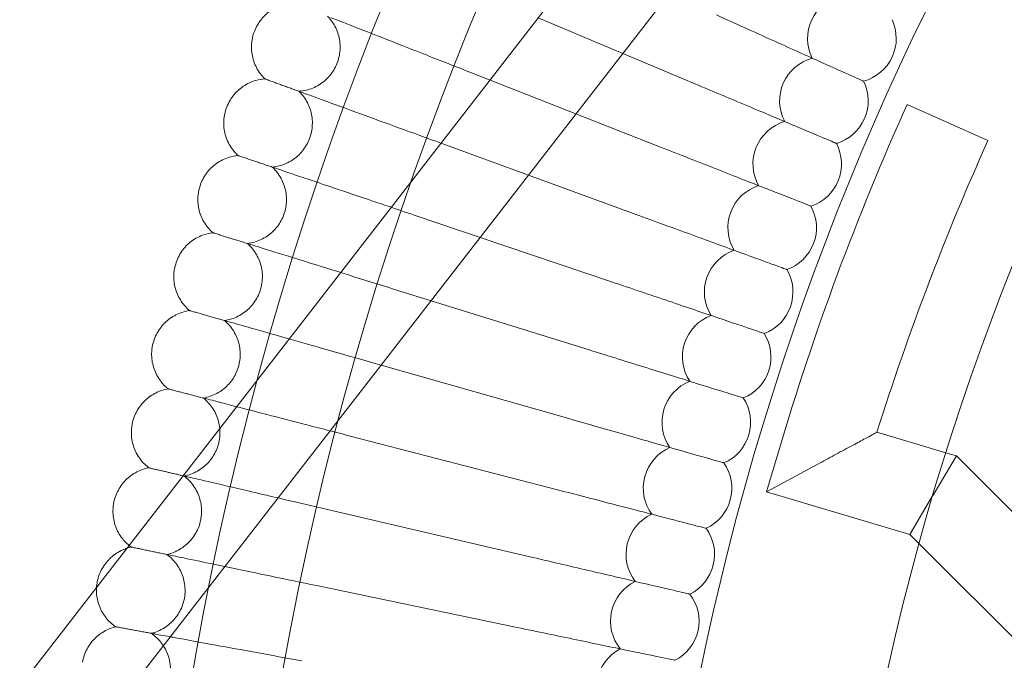
# Model space of a CAD drawing. Units: millimetres. Extents: x 0 to 11609, y 0 to 8193.
# Drawn here: x 9428 to 9606, y 4537 to 4653 of the extents above; entities that cross this region are included whole.
import ezdxf

# ---------------------------------------------------------------- set-up
doc = ezdxf.new("R2010")
doc.units = ezdxf.units.MM

# ---------------------------------------------------------------- blocks, each defined once
blk = doc.blocks.new('A$Ca9b17c55')
at = {"color": 0, "linetype": 'Continuous', "lineweight": 0}
for p, q in [((1815.52, 963.03), (2032.99, 1243.65)), ((1828.16, 953.23), (2045.63, 1233.85)), ((1941.33, 1099.25), (1926.07, 1105.68)), ((1953.05, 1094.32), (1941.33, 1099.25)), ((1917.35, 1094.43), (1913.72, 1095.86)), ((1932.86, 1088.33), (1917.35, 1094.43)), ((1992.66, 1090.04), (1999.96, 1086.76)), ((1948.16, 1082.32), (1932.86, 1088.33)), ((1999.96, 1086.76), (2007.26, 1083.49)), ((1924.28, 1077.26), (1908.81, 1082.91)), ((1943.57, 1070.21), (1924.28, 1077.26)), ((1915.56, 1066.01), (1904.22, 1069.85)), ((1939.27, 1057.99), (1915.56, 1066.01)), ((1906.7, 1054.57), (1899.94, 1056.68)), ((1935.27, 1045.67), (1906.7, 1054.57)), ((1897.67, 1042.92), (1895.98, 1043.41)), ((1931.56, 1033.26), (1897.67, 1042.92)), ((1928.16, 1020.76), (1892.34, 1030.05)), ((1987.23, 1030.79), (1999.69, 1027.1)), ((1969.55, 1027.68), (1967.28, 1020.01)), ((1997.36, 1019.44), (2001.58, 1026.54)), ((1999.69, 1027.1), (2001.58, 1026.54)), ((2001.58, 1026.54), (2045.25, 982.86)), ((1967.28, 1020.01), (1977.23, 1025.41)), ((1967.28, 1020.01), (1993.14, 1012.35)), ((1997.34, 1019.41), (1993.14, 1012.35)), ((1997.36, 1019.44), (1997.34, 1019.41)), ((1925.06, 1008.18), (1889.03, 1016.6)), ((1993.14, 1012.35), (1994.84, 1010.65)), ((1994.84, 1010.65), (2033.94, 971.55)), ((1922.26, 995.53), (1886.04, 1003.08))]:
    blk.add_line(p, q, dxfattribs=at)
for radius in [592, 576]:
    blk.add_circle((2447.03, 886.2), radius, dxfattribs=at)
for centre, radius, start, end in [((2447.03, 886.2), 502.01, 6.1278, 173.8722), ((2447.03, 886.2), 469.01, 6.5608, 173.4392), ((1982.71, 1101.95), 8, 103.7338, 206.4201), ((1982.71, 1101.95), 8, 335.0769, 25.0354), ((1977.64, 1090.67), 8, 105.1184, 207.8047), ((1982.71, 1101.95), 8, 285.1184, 335.0769), ((1977.64, 1090.67), 8, 336.4615, 26.4201), ((2447.03, 886.2), 498, 155.8377, 163.4943), ((1972.83, 1079.27), 8, 106.503, 209.1893), ((1977.64, 1090.67), 8, 286.503, 336.4615), ((1972.83, 1079.27), 8, 337.8462, 27.8047), ((2447.03, 886.2), 482, 155.8377, 162.5433), ((1972.83, 1079.27), 8, 287.8876, 337.8462), ((1968.3, 1067.75), 8, 107.8876, 210.5739), ((1968.3, 1067.75), 8, 339.2308, 29.1893), ((1964.06, 1056.13), 8, 109.2723, 211.9585), ((1968.3, 1067.75), 8, 289.2723, 339.2308), ((1964.06, 1056.13), 8, 340.6154, 30.5739), ((1964.06, 1056.13), 8, 290.6569, 340.6154), ((1960.09, 1044.41), 8, 110.6569, 213.3431), ((1960.09, 1044.41), 8, 342, 31.9585), ((1960.09, 1044.41), 8, 292.0415, 342), ((1956.41, 1032.6), 8, 112.0415, 214.7277), ((1956.41, 1032.6), 8, 343.3846, 33.3431), ((1956.41, 1032.6), 8, 293.4261, 343.3846), ((1953.02, 1020.7), 8, 113.4261, 216.1124), ((1953.02, 1020.7), 8, 344.7692, 34.7277), ((1953.02, 1020.7), 8, 294.8107, 344.7692), ((1949.91, 1008.73), 8, 114.8107, 217.497), ((1949.91, 1008.73), 8, 346.1538, 36.1124), ((1949.91, 1008.73), 8, 296.1953, 346.1538), ((1947.1, 996.68), 8, 116.1953, 218.8816), ((1947.1, 996.68), 8, 347.5385, 37.497), ((1947.1, 996.68), 8, 297.5799, 347.5385), ((1944.57, 984.56), 8, 117.5799, 220.2662)]:
    blk.add_arc(centre, radius, start, end, dxfattribs=at)
for points, knots in [([(1874.8, 1103.21), (1875.11, 1104.01), (1875.54, 1104.77), (1876.61, 1106.08), (1877.26, 1106.66), (1878.68, 1107.57), (1879.47, 1107.91), (1880.82, 1108.26), (1881.36, 1108.34), (1881.9, 1108.37)], [0, 0, 0, 0, 2.554678, 2.554678, 5.086757, 5.086757, 7.619237, 7.619237, 9.251363, 9.251363, 9.251363, 9.251363]), ([(1882.86, 1092.4), (1883.71, 1092.46), (1884.56, 1092.66), (1886.12, 1093.31), (1886.86, 1093.76), (1888.14, 1094.86), (1888.7, 1095.52), (1889.57, 1096.97), (1889.89, 1097.77), (1890.27, 1099.42), (1890.33, 1100.28), (1890.17, 1101.96), (1889.95, 1102.8), (1889.28, 1104.35), (1888.81, 1105.08), (1888.17, 1105.8), (1888.09, 1105.88), (1888, 1105.97)], [0, 0, 0, 0, 2.554678, 2.554678, 5.086757, 5.086757, 7.619237, 7.619237, 10.15171, 10.15171, 12.684184, 12.684184, 15.216657, 15.216657, 17.74913, 17.74913, 18.111312, 18.111312, 18.111312, 18.111312]), ([(1958.22, 1106.19), (1961.63, 1104.66), (1965.02, 1103.13), (1971.37, 1100.27), (1974.27, 1098.97), (1979.2, 1096.75), (1981.18, 1095.86), (1983.3, 1094.91), (1983.86, 1094.65), (1984.61, 1094.32), (1984.8, 1094.23), (1984.8, 1094.23)], [0, 0, 0, 0, 1.122272, 1.122272, 2.244604, 2.244604, 3.367177, 3.367177, 3.966026, 3.966026, 4.565241, 4.565241, 4.565241, 4.565241]), ([(1888.61, 1105.73), (1889.17, 1105.51), (1890.37, 1105.04), (1893.94, 1103.64), (1896.28, 1102.72), (1901.16, 1100.8), (1903.5, 1099.88), (1908.48, 1097.92), (1911.09, 1096.89), (1913.72, 1095.86)], [0.009336, 0.009336, 0.009336, 0.009336, 1.098367, 1.098367, 2.19637, 2.19637, 3.04032, 3.04032, 3.889662, 3.889662, 3.889662, 3.889662]), ([(1876.7, 1094.65), (1876.09, 1095.24), (1875.57, 1095.94), (1874.79, 1097.45), (1874.52, 1098.27), (1874.25, 1099.94), (1874.25, 1100.8), (1874.47, 1102.17), (1874.61, 1102.7), (1874.8, 1103.21)], [0, 0, 0, 0, 2.554678, 2.554678, 5.086757, 5.086757, 7.619237, 7.619237, 9.251363, 9.251363, 9.251363, 9.251363]), ([(1869.73, 1089.32), (1870.01, 1090.13), (1870.43, 1090.89), (1871.46, 1092.23), (1872.1, 1092.83), (1873.5, 1093.77), (1874.28, 1094.13), (1875.62, 1094.51), (1876.16, 1094.61), (1876.7, 1094.65)], [0, 0, 0, 0, 2.554678, 2.554678, 5.086757, 5.086757, 7.619237, 7.619237, 9.251363, 9.251363, 9.251363, 9.251363]), ([(1876.7, 1094.65), (1876.7, 1094.65), (1876.7, 1094.65), (1876.71, 1094.64), (1876.72, 1094.64), (1876.74, 1094.63), (1876.77, 1094.62), (1876.85, 1094.59), (1876.93, 1094.56), (1877.04, 1094.52)], [0.3358831, 0.3358831, 0.3358831, 0.3358831, 0.380955, 0.380955, 0.4260996, 0.4260996, 0.5163657, 0.5163657, 0.6714859, 0.6714859, 0.6714859, 0.6714859]), ([(1953.05, 1094.32), (1956.49, 1092.86), (1959.92, 1091.42), (1966.34, 1088.72), (1969.27, 1087.48), (1974.25, 1085.38), (1976.25, 1084.54), (1978.39, 1083.64), (1978.95, 1083.4), (1979.72, 1083.08), (1979.91, 1083), (1979.91, 1083)], [0, 0, 0, 0, 1.122272, 1.122272, 2.244604, 2.244604, 3.367177, 3.367177, 3.966026, 3.966026, 4.565241, 4.565241, 4.565241, 4.565241]), ([(1878.04, 1078.7), (1878.89, 1078.79), (1879.73, 1079.01), (1881.28, 1079.69), (1882.01, 1080.16), (1883.26, 1081.3), (1883.8, 1081.97), (1884.64, 1083.44), (1884.94, 1084.25), (1885.28, 1085.9), (1885.32, 1086.77), (1885.12, 1088.44), (1884.88, 1089.27), (1884.17, 1090.81), (1883.69, 1091.52), (1883.03, 1092.23), (1882.94, 1092.31), (1882.86, 1092.4)], [0, 0, 0, 0, 2.554678, 2.554678, 5.086757, 5.086757, 7.619237, 7.619237, 10.15171, 10.15171, 12.684184, 12.684184, 15.216657, 15.216657, 17.74913, 17.74913, 18.111312, 18.111312, 18.111312, 18.111312]), ([(1883.47, 1092.17), (1884.03, 1091.97), (1885.25, 1091.52), (1888.85, 1090.21), (1891.21, 1089.34), (1896.13, 1087.54), (1898.5, 1086.68), (1903.42, 1084.88), (1905.95, 1083.96), (1908.5, 1083.02)], [0.009336, 0.009336, 0.009336, 0.009336, 1.098367, 1.098367, 2.19637, 2.19637, 3.04032, 3.04032, 3.856746, 3.856746, 3.856746, 3.856746]), ([(1871.83, 1080.81), (1871.21, 1081.38), (1870.67, 1082.07), (1869.85, 1083.56), (1869.56, 1084.37), (1869.25, 1086.03), (1869.23, 1086.9), (1869.42, 1088.28), (1869.55, 1088.81), (1869.73, 1089.32)], [0, 0, 0, 0, 2.554678, 2.554678, 5.086757, 5.086757, 7.619237, 7.619237, 9.251363, 9.251363, 9.251363, 9.251363]), ([(1948.16, 1082.32), (1951.64, 1080.95), (1955.1, 1079.59), (1961.58, 1077.04), (1964.54, 1075.88), (1969.57, 1073.9), (1971.59, 1073.11), (1973.75, 1072.26), (1974.33, 1072.03), (1975.1, 1071.73), (1975.29, 1071.65), (1975.29, 1071.65)], [0, 0, 0, 0, 1.122272, 1.122272, 2.244604, 2.244604, 3.367177, 3.367177, 3.966026, 3.966026, 4.565241, 4.565241, 4.565241, 4.565241]), ([(1864.99, 1075.31), (1865.25, 1076.12), (1865.65, 1076.9), (1866.65, 1078.27), (1867.27, 1078.87), (1868.65, 1079.85), (1869.42, 1080.23), (1870.75, 1080.64), (1871.29, 1080.75), (1871.83, 1080.81)], [0, 0, 0, 0, 2.554678, 2.554678, 5.086757, 5.086757, 7.619237, 7.619237, 9.251363, 9.251363, 9.251363, 9.251363]), ([(1871.83, 1080.81), (1871.83, 1080.81), (1871.83, 1080.8), (1871.84, 1080.8), (1871.85, 1080.8), (1871.87, 1080.79), (1871.9, 1080.78), (1871.98, 1080.75), (1872.07, 1080.73), (1872.17, 1080.69)], [0.3358831, 0.3358831, 0.3358831, 0.3358831, 0.380955, 0.380955, 0.4260996, 0.4260996, 0.5163657, 0.5163657, 0.6714859, 0.6714859, 0.6714859, 0.6714859]), ([(1873.55, 1064.9), (1874.4, 1065), (1875.24, 1065.24), (1876.77, 1065.97), (1877.49, 1066.45), (1878.71, 1067.62), (1879.24, 1068.3), (1880.04, 1069.79), (1880.32, 1070.61), (1880.62, 1072.27), (1880.63, 1073.13), (1880.4, 1074.81), (1880.14, 1075.63), (1879.39, 1077.15), (1878.89, 1077.85), (1878.21, 1078.54), (1878.13, 1078.62), (1878.04, 1078.7)], [0, 0, 0, 0, 2.554678, 2.554678, 5.086757, 5.086757, 7.619237, 7.619237, 10.15171, 10.15171, 12.684184, 12.684184, 15.216657, 15.216657, 17.74913, 17.74913, 18.111312, 18.111312, 18.111312, 18.111312]), ([(1878.66, 1078.5), (1879.23, 1078.3), (1880.45, 1077.89), (1884.08, 1076.66), (1886.46, 1075.85), (1891.43, 1074.17), (1893.81, 1073.37), (1897.38, 1072.16), (1898.45, 1071.8), (1899.52, 1071.44)], [0.009336, 0.009336, 0.009336, 0.009336, 1.098367, 1.098367, 2.19637, 2.19637, 3.04032, 3.04032, 3.389444, 3.389444, 3.389444, 3.389444]), ([(1867.3, 1066.85), (1866.66, 1067.41), (1866.1, 1068.09), (1865.25, 1069.56), (1864.94, 1070.36), (1864.59, 1072.01), (1864.55, 1072.88), (1864.7, 1074.26), (1864.82, 1074.8), (1864.99, 1075.31)], [0, 0, 0, 0, 2.554678, 2.554678, 5.086757, 5.086757, 7.619237, 7.619237, 9.251363, 9.251363, 9.251363, 9.251363]), ([(1943.57, 1070.21), (1947.08, 1068.92), (1950.57, 1067.65), (1957.11, 1065.26), (1960.1, 1064.16), (1965.18, 1062.31), (1967.21, 1061.57), (1969.4, 1060.77), (1969.97, 1060.56), (1970.75, 1060.27), (1970.95, 1060.2), (1970.95, 1060.2)], [0, 0, 0, 0, 1.122272, 1.122272, 2.244604, 2.244604, 3.367177, 3.367177, 3.966026, 3.966026, 4.565241, 4.565241, 4.565241, 4.565241]), ([(1860.59, 1061.19), (1860.83, 1062.01), (1861.21, 1062.8), (1862.18, 1064.19), (1862.78, 1064.81), (1864.14, 1065.82), (1864.9, 1066.22), (1866.22, 1066.66), (1866.75, 1066.78), (1867.3, 1066.85)], [0, 0, 0, 0, 2.554678, 2.554678, 5.086757, 5.086757, 7.619237, 7.619237, 9.251363, 9.251363, 9.251363, 9.251363]), ([(1867.3, 1066.85), (1867.3, 1066.85), (1867.3, 1066.85), (1867.31, 1066.85), (1867.31, 1066.84), (1867.34, 1066.84), (1867.36, 1066.83), (1867.45, 1066.8), (1867.53, 1066.78), (1867.64, 1066.74)], [0.3358831, 0.3358831, 0.3358831, 0.3358831, 0.380955, 0.380955, 0.4260996, 0.4260996, 0.5163657, 0.5163657, 0.6714859, 0.6714859, 0.6714859, 0.6714859]), ([(1869.4, 1050.99), (1870.24, 1051.11), (1871.08, 1051.37), (1872.59, 1052.13), (1873.3, 1052.64), (1874.49, 1053.83), (1875, 1054.53), (1875.77, 1056.03), (1876.03, 1056.86), (1876.29, 1058.53), (1876.28, 1059.39), (1876, 1061.06), (1875.73, 1061.88), (1874.94, 1063.37), (1874.42, 1064.07), (1873.73, 1064.74), (1873.64, 1064.82), (1873.55, 1064.9)], [0, 0, 0, 0, 2.554678, 2.554678, 5.086757, 5.086757, 7.619237, 7.619237, 10.15171, 10.15171, 12.684184, 12.684184, 15.216657, 15.216657, 17.74913, 17.74913, 18.111312, 18.111312, 18.111312, 18.111312]), ([(1874.17, 1064.71), (1874.75, 1064.53), (1875.98, 1064.14), (1879.64, 1063), (1882.04, 1062.25), (1886.59, 1060.84), (1888.44, 1060.26), (1890.39, 1059.65)], [0.009336, 0.009336, 0.009336, 0.009336, 1.098367, 1.098367, 2.19637, 2.19637, 2.860774, 2.860774, 2.860774, 2.860774]), ([(1863.1, 1052.79), (1862.45, 1053.34), (1861.88, 1054), (1860.99, 1055.44), (1860.66, 1056.24), (1860.27, 1057.89), (1860.21, 1058.75), (1860.33, 1060.13), (1860.43, 1060.67), (1860.59, 1061.19)], [0, 0, 0, 0, 2.554678, 2.554678, 5.086757, 5.086757, 7.619237, 7.619237, 9.251363, 9.251363, 9.251363, 9.251363]), ([(1890.39, 1059.65), (1890.92, 1059.49), (1891.45, 1059.32), (1894.56, 1058.35), (1897.24, 1057.52), (1899.94, 1056.68)], [2.860774, 2.860774, 2.860774, 2.860774, 3.04032, 3.04032, 3.889662, 3.889662, 3.889662, 3.889662]), ([(1939.27, 1057.99), (1942.81, 1056.79), (1946.33, 1055.6), (1952.93, 1053.37), (1955.94, 1052.35), (1961.06, 1050.62), (1963.12, 1049.92), (1965.32, 1049.18), (1965.9, 1048.98), (1966.68, 1048.71), (1966.88, 1048.65), (1966.88, 1048.65)], [0, 0, 0, 0, 1.122272, 1.122272, 2.244604, 2.244604, 3.367177, 3.367177, 3.966026, 3.966026, 4.565241, 4.565241, 4.565241, 4.565241]), ([(1856.53, 1046.97), (1856.75, 1047.79), (1857.11, 1048.59), (1858.05, 1050), (1858.64, 1050.64), (1859.97, 1051.68), (1860.72, 1052.1), (1862.03, 1052.58), (1862.56, 1052.71), (1863.1, 1052.79)], [0, 0, 0, 0, 2.554678, 2.554678, 5.086757, 5.086757, 7.619237, 7.619237, 9.251363, 9.251363, 9.251363, 9.251363]), ([(1863.1, 1052.79), (1863.1, 1052.79), (1863.1, 1052.79), (1863.11, 1052.78), (1863.12, 1052.78), (1863.14, 1052.78), (1863.17, 1052.77), (1863.26, 1052.74), (1863.34, 1052.72), (1863.44, 1052.69)], [0.3358831, 0.3358831, 0.3358831, 0.3358831, 0.380955, 0.380955, 0.4260996, 0.4260996, 0.5163657, 0.5163657, 0.6714859, 0.6714859, 0.6714859, 0.6714859]), ([(1865.59, 1036.98), (1866.43, 1037.13), (1867.25, 1037.41), (1868.75, 1038.2), (1869.44, 1038.73), (1870.61, 1039.95), (1871.1, 1040.66), (1871.83, 1042.18), (1872.07, 1043.01), (1872.29, 1044.69), (1872.26, 1045.55), (1871.95, 1047.21), (1871.65, 1048.02), (1870.83, 1049.5), (1870.29, 1050.18), (1869.58, 1050.83), (1869.49, 1050.91), (1869.4, 1050.99)], [0, 0, 0, 0, 2.554678, 2.554678, 5.086757, 5.086757, 7.619237, 7.619237, 10.15171, 10.15171, 12.684184, 12.684184, 15.216657, 15.216657, 17.74913, 17.74913, 18.111312, 18.111312, 18.111312, 18.111312]), ([(1870.03, 1050.81), (1870.61, 1050.65), (1871.85, 1050.29), (1875.53, 1049.24), (1877.95, 1048.55), (1880.9, 1047.71), (1881, 1047.68), (1881.09, 1047.65)], [0.009336, 0.009336, 0.009336, 0.009336, 1.098367, 1.098367, 2.19637, 2.19637, 2.233338, 2.233338, 2.233338, 2.233338]), ([(1881.09, 1047.65), (1883.21, 1047.05), (1885.53, 1046.39), (1890.56, 1044.95), (1893.26, 1044.18), (1895.98, 1043.41)], [2.233338, 2.233338, 2.233338, 2.233338, 3.04032, 3.04032, 3.889662, 3.889662, 3.889662, 3.889662]), ([(1859.24, 1038.63), (1858.58, 1039.16), (1857.99, 1039.81), (1857.07, 1041.23), (1856.72, 1042.03), (1856.3, 1043.66), (1856.21, 1044.52), (1856.3, 1045.91), (1856.39, 1046.45), (1856.53, 1046.97)], [0, 0, 0, 0, 2.554678, 2.554678, 5.086757, 5.086757, 7.619237, 7.619237, 9.251363, 9.251363, 9.251363, 9.251363]), ([(1935.27, 1045.67), (1938.84, 1044.56), (1942.38, 1043.45), (1949.03, 1041.38), (1952.07, 1040.43), (1957.23, 1038.82), (1959.3, 1038.18), (1961.52, 1037.49), (1962.11, 1037.3), (1962.9, 1037.06), (1963.09, 1037), (1963.09, 1037)], [0, 0, 0, 0, 1.122272, 1.122272, 2.244604, 2.244604, 3.367177, 3.367177, 3.966026, 3.966026, 4.565241, 4.565241, 4.565241, 4.565241]), ([(1852.82, 1032.66), (1853.02, 1033.48), (1853.36, 1034.29), (1854.27, 1035.72), (1854.84, 1036.37), (1856.14, 1037.45), (1856.89, 1037.89), (1858.18, 1038.39), (1858.71, 1038.54), (1859.24, 1038.63)], [0, 0, 0, 0, 2.554678, 2.554678, 5.086757, 5.086757, 7.619237, 7.619237, 9.251363, 9.251363, 9.251363, 9.251363]), ([(1859.24, 1038.63), (1859.24, 1038.63), (1859.25, 1038.63), (1859.25, 1038.63), (1859.26, 1038.62), (1859.29, 1038.62), (1859.31, 1038.61), (1859.4, 1038.59), (1859.49, 1038.57), (1859.59, 1038.54)], [0.3358831, 0.3358831, 0.3358831, 0.3358831, 0.380955, 0.380955, 0.4260996, 0.4260996, 0.5163657, 0.5163657, 0.6714859, 0.6714859, 0.6714859, 0.6714859]), ([(1862.11, 1022.89), (1862.95, 1023.05), (1863.77, 1023.35), (1865.25, 1024.19), (1865.92, 1024.73), (1867.06, 1025.97), (1867.54, 1026.7), (1868.23, 1028.24), (1868.45, 1029.07), (1868.63, 1030.75), (1868.58, 1031.62), (1868.22, 1033.27), (1867.91, 1034.07), (1867.05, 1035.53), (1866.5, 1036.19), (1865.78, 1036.83), (1865.68, 1036.91), (1865.59, 1036.98)], [0, 0, 0, 0, 2.554678, 2.554678, 5.086757, 5.086757, 7.619237, 7.619237, 10.15171, 10.15171, 12.684184, 12.684184, 15.216657, 15.216657, 17.74913, 17.74913, 18.111312, 18.111312, 18.111312, 18.111312]), ([(1866.22, 1036.82), (1866.8, 1036.67), (1868.05, 1036.35), (1870.43, 1035.73), (1871, 1035.58), (1871.61, 1035.42)], [0.009336, 0.009336, 0.009336, 0.009336, 1.098367, 1.098367, 1.409076, 1.409076, 1.409076, 1.409076]), ([(1871.61, 1035.42), (1873.17, 1035.02), (1875.01, 1034.54), (1879.27, 1033.43), (1881.71, 1032.8), (1885.65, 1031.78), (1887.05, 1031.42), (1888.47, 1031.05)], [1.409076, 1.409076, 1.409076, 1.409076, 2.19637, 2.19637, 3.04032, 3.04032, 3.486817, 3.486817, 3.486817, 3.486817]), ([(1931.56, 1033.26), (1935.16, 1032.23), (1938.73, 1031.21), (1945.43, 1029.3), (1948.49, 1028.43), (1953.68, 1026.94), (1955.77, 1026.35), (1958, 1025.71), (1958.6, 1025.54), (1959.39, 1025.32), (1959.59, 1025.26), (1959.59, 1025.26)], [0, 0, 0, 0, 1.122272, 1.122272, 2.244604, 2.244604, 3.367177, 3.367177, 3.966026, 3.966026, 4.565241, 4.565241, 4.565241, 4.565241]), ([(1855.73, 1024.38), (1855.06, 1024.9), (1854.45, 1025.53), (1853.5, 1026.93), (1853.13, 1027.72), (1852.66, 1029.34), (1852.56, 1030.2), (1852.61, 1031.58), (1852.69, 1032.13), (1852.82, 1032.66)], [0, 0, 0, 0, 2.554678, 2.554678, 5.086757, 5.086757, 7.619237, 7.619237, 9.251363, 9.251363, 9.251363, 9.251363]), ([(1977.23, 1025.41), (1977.23, 1025.41), (1977.24, 1025.41), (1978.24, 1025.96), (1979.25, 1026.5), (1981.24, 1027.58), (1982.23, 1028.11), (1983.97, 1029.05), (1984.73, 1029.46), (1985.88, 1030.07), (1986.31, 1030.3), (1986.86, 1030.59), (1987.03, 1030.68), (1987.2, 1030.77), (1987.23, 1030.79), (1987.23, 1030.79), (1987.23, 1030.79), (1987.23, 1030.79)], [-3.258583, -3.258583, -3.258583, -3.258583, -3.256773, -3.256773, -2.892166, -2.892166, -2.513267, -2.513267, -2.178445, -2.178445, -1.923096, -1.923096, -1.738264, -1.738264, -1.617192, -1.617192, -1.616628, -1.616628, -1.616628, -1.616628]), ([(1849.45, 1018.26), (1849.63, 1019.09), (1849.96, 1019.9), (1850.83, 1021.35), (1851.38, 1022.02), (1852.66, 1023.12), (1853.39, 1023.58), (1854.67, 1024.12), (1855.2, 1024.28), (1855.73, 1024.38)], [0, 0, 0, 0, 2.554678, 2.554678, 5.086757, 5.086757, 7.619237, 7.619237, 9.251363, 9.251363, 9.251363, 9.251363]), ([(1855.73, 1024.38), (1855.73, 1024.38), (1855.73, 1024.38), (1855.74, 1024.38), (1855.75, 1024.38), (1855.77, 1024.37), (1855.8, 1024.37), (1855.89, 1024.34), (1855.97, 1024.32), (1856.08, 1024.3)], [0.3358831, 0.3358831, 0.3358831, 0.3358831, 0.380955, 0.380955, 0.4260996, 0.4260996, 0.5163657, 0.5163657, 0.6714859, 0.6714859, 0.6714859, 0.6714859]), ([(1858.98, 1008.72), (1859.81, 1008.9), (1860.63, 1009.22), (1862.08, 1010.09), (1862.75, 1010.64), (1863.85, 1011.92), (1864.31, 1012.65), (1864.97, 1014.21), (1865.17, 1015.05), (1865.3, 1016.73), (1865.24, 1017.6), (1864.84, 1019.24), (1864.5, 1020.03), (1863.61, 1021.47), (1863.04, 1022.12), (1862.3, 1022.74), (1862.21, 1022.82), (1862.11, 1022.89)], [0, 0, 0, 0, 2.554678, 2.554678, 5.086757, 5.086757, 7.619237, 7.619237, 10.15171, 10.15171, 12.684184, 12.684184, 15.216657, 15.216657, 17.74913, 17.74913, 18.111312, 18.111312, 18.111312, 18.111312]), ([(1862.75, 1022.74), (1863.34, 1022.6), (1864.59, 1022.31), (1868.32, 1021.44), (1870.77, 1020.87), (1875.35, 1019.8), (1877.16, 1019.37), (1879.07, 1018.93)], [0.009336, 0.009336, 0.009336, 0.009336, 1.098367, 1.098367, 2.19637, 2.19637, 2.836605, 2.836605, 2.836605, 2.836605]), ([(1928.16, 1020.76), (1931.78, 1019.82), (1935.38, 1018.89), (1942.12, 1017.14), (1945.2, 1016.34), (1950.43, 1014.98), (1952.53, 1014.44), (1954.78, 1013.85), (1955.37, 1013.7), (1956.17, 1013.49), (1956.37, 1013.44), (1956.37, 1013.44)], [0, 0, 0, 0, 1.122272, 1.122272, 2.244604, 2.244604, 3.367177, 3.367177, 3.966026, 3.966026, 4.565241, 4.565241, 4.565241, 4.565241]), ([(1879.07, 1018.93), (1879.68, 1018.78), (1880.3, 1018.64), (1883.54, 1017.88), (1886.27, 1017.24), (1889.03, 1016.6)], [2.836605, 2.836605, 2.836605, 2.836605, 3.04032, 3.04032, 3.889662, 3.889662, 3.889662, 3.889662]), ([(1852.18, 1010.35), (1851.65, 1010.79), (1851.17, 1011.3), (1850.27, 1012.55), (1849.88, 1013.32), (1849.38, 1014.93), (1849.25, 1015.79), (1849.27, 1017.18), (1849.33, 1017.72), (1849.45, 1018.26)], [0.482882, 0.482882, 0.482882, 0.482882, 2.554678, 2.554678, 5.086757, 5.086757, 7.619237, 7.619237, 9.251363, 9.251363, 9.251363, 9.251363]), ([(1852.57, 1010.05), (1852.57, 1010.05), (1852.57, 1010.05), (1852.58, 1010.05), (1852.58, 1010.05), (1852.61, 1010.04), (1852.63, 1010.04), (1852.73, 1010.02), (1852.81, 1010), (1852.92, 1009.98)], [0.3358831, 0.3358831, 0.3358831, 0.3358831, 0.380955, 0.380955, 0.4260996, 0.4260996, 0.5163657, 0.5163657, 0.6714859, 0.6714859, 0.6714859, 0.6714859]), ([(1846.43, 1003.78), (1846.6, 1004.61), (1846.9, 1005.43), (1847.73, 1006.91), (1848.27, 1007.59), (1849.52, 1008.72), (1850.25, 1009.2), (1851.27, 1009.65), (1851.53, 1009.75), (1851.79, 1009.84)], [0, 0, 0, 0, 2.554678, 2.554678, 5.086757, 5.086757, 7.619237, 7.619237, 8.446966, 8.446966, 8.446966, 8.446966]), ([(1856.19, 994.47), (1857.02, 994.67), (1857.82, 995.01), (1859.26, 995.92), (1859.91, 996.49), (1860.99, 997.79), (1861.43, 998.53), (1862.04, 1000.11), (1862.23, 1000.95), (1862.32, 1002.64), (1862.23, 1003.5), (1861.79, 1005.13), (1861.44, 1005.92), (1860.51, 1007.33), (1859.93, 1007.97), (1859.18, 1008.57), (1859.08, 1008.65), (1858.98, 1008.72)], [0, 0, 0, 0, 2.554678, 2.554678, 5.086757, 5.086757, 7.619237, 7.619237, 10.15171, 10.15171, 12.684184, 12.684184, 15.216657, 15.216657, 17.74913, 17.74913, 18.111312, 18.111312, 18.111312, 18.111312]), ([(1859.62, 1008.58), (1860.21, 1008.46), (1861.47, 1008.2), (1864.98, 1007.47), (1867.05, 1007.04), (1869.47, 1006.53)], [0.009336, 0.009336, 0.009336, 0.009336, 1.098367, 1.098367, 2.051786, 2.051786, 2.051786, 2.051786]), ([(1925.06, 1008.18), (1928.7, 1007.33), (1932.32, 1006.48), (1939.1, 1004.9), (1942.2, 1004.17), (1947.46, 1002.94), (1949.57, 1002.45), (1951.84, 1001.92), (1952.43, 1001.78), (1953.24, 1001.59), (1953.44, 1001.55), (1953.44, 1001.55)], [0, 0, 0, 0, 1.122272, 1.122272, 2.244604, 2.244604, 3.367177, 3.367177, 3.966026, 3.966026, 4.565241, 4.565241, 4.565241, 4.565241]), ([(1869.47, 1006.53), (1869.83, 1006.46), (1870.21, 1006.38), (1872.82, 1005.83), (1875.28, 1005.32), (1880.52, 1004.23), (1883.27, 1003.66), (1886.04, 1003.08)], [2.051786, 2.051786, 2.051786, 2.051786, 2.19637, 2.19637, 3.04032, 3.04032, 3.889662, 3.889662, 3.889662, 3.889662]), ([(1849.75, 995.65), (1849.05, 996.14), (1848.41, 996.74), (1847.39, 998.09), (1846.99, 998.86), (1846.44, 1000.45), (1846.3, 1001.31), (1846.28, 1002.35), (1846.29, 1002.56), (1846.3, 1002.76)], [0, 0, 0, 0, 2.554678, 2.554678, 5.086757, 5.086757, 7.619237, 7.619237, 8.228077, 8.228077, 8.228077, 8.228077]), ([(1843.77, 989.23), (1843.91, 990.07), (1844.19, 990.9), (1844.99, 992.39), (1845.52, 993.08), (1846.74, 994.25), (1847.45, 994.74), (1848.7, 995.34), (1849.22, 995.52), (1849.75, 995.65)], [0, 0, 0, 0, 2.554678, 2.554678, 5.086757, 5.086757, 7.619237, 7.619237, 9.251363, 9.251363, 9.251363, 9.251363]), ([(1849.75, 995.65), (1849.75, 995.65), (1849.75, 995.65), (1849.76, 995.65), (1849.76, 995.65), (1849.79, 995.64), (1849.81, 995.64), (1849.91, 995.62), (1849.99, 995.61), (1850.1, 995.59)], [0.3358831, 0.3358831, 0.3358831, 0.3358831, 0.380955, 0.380955, 0.4260996, 0.4260996, 0.5163657, 0.5163657, 0.6714859, 0.6714859, 0.6714859, 0.6714859]), ([(1853.75, 980.16), (1854.57, 980.39), (1855.37, 980.75), (1856.78, 981.68), (1857.42, 982.27), (1858.46, 983.6), (1858.88, 984.35), (1859.46, 985.94), (1859.62, 986.79), (1859.68, 988.48), (1859.57, 989.33), (1859.09, 990.95), (1858.72, 991.73), (1857.76, 993.12), (1857.16, 993.75), (1856.39, 994.33), (1856.29, 994.4), (1856.19, 994.47)], [0, 0, 0, 0, 2.554678, 2.554678, 5.086757, 5.086757, 7.619237, 7.619237, 10.15171, 10.15171, 12.684184, 12.684184, 15.216657, 15.216657, 17.74913, 17.74913, 18.111312, 18.111312, 18.111312, 18.111312]), ([(1922.26, 995.53), (1925.92, 994.77), (1929.56, 994.01), (1936.38, 992.59), (1939.5, 991.94), (1944.79, 990.84), (1946.91, 990.4), (1949.18, 989.92), (1949.79, 989.8), (1950.6, 989.63), (1950.8, 989.59), (1950.8, 989.59)], [0, 0, 0, 0, 1.122272, 1.122272, 2.244604, 2.244604, 3.367177, 3.367177, 3.966026, 3.966026, 4.565241, 4.565241, 4.565241, 4.565241]), ([(1859.63, 993.84), (1859.93, 993.79), (1860.24, 993.73), (1862.47, 993.32), (1864.94, 992.87), (1870.1, 991.92), (1872.57, 991.47), (1877.83, 990.5), (1880.59, 990), (1883.38, 989.49)], [0.90524, 0.90524, 0.90524, 0.90524, 1.098367, 1.098367, 2.19637, 2.19637, 3.04032, 3.04032, 3.889662, 3.889662, 3.889662, 3.889662])]:
    blk.add_open_spline(points, degree=3, knots=knots, dxfattribs=at)
for points, weights in [([(1877.04, 1094.52), (1880.16, 1093.38), (1883.47, 1092.17)], [0.999983155508, 0.999903983803, 0.999982824203]), ([(1872.17, 1080.69), (1875.32, 1079.62), (1878.66, 1078.5)], [0.99998307697, 0.999903908056, 0.999982751238]), ([(1867.64, 1066.74), (1870.82, 1065.75), (1874.17, 1064.71)], [0.999982989118, 0.99990382949, 0.999982681934]), ([(1863.44, 1052.69), (1866.64, 1051.78), (1870.03, 1050.81)], [0.999982892038, 0.999903748369, 0.99998261679]), ([(1859.59, 1038.54), (1862.81, 1037.7), (1866.22, 1036.82)], [0.999982785839, 0.999903664919, 0.999982556288]), ([(1856.08, 1024.3), (1858.94, 1023.63), (1861.93, 1022.93)], [0.999982670746, 0.999913010662, 0.999965926469]), ([(1861.93, 1022.93), (1862.34, 1022.84), (1862.75, 1022.74)], [0.999965926469, 0.999973090401, 0.999982500991]), ([(1852.92, 1009.98), (1856.18, 1009.3), (1859.62, 1008.58)], [0.999982546885, 0.999903493061, 0.999982451317]), ([(1850.1, 995.59), (1853.37, 994.99), (1856.83, 994.35)], [0.999982414513, 0.999903405143, 0.999982407779])]:
    blk.add_rational_spline(points, weights, degree=2, dxfattribs=at)
for points in [[(1908.5, 1083.02), (1908.61, 1082.99), (1908.71, 1082.95), (1908.81, 1082.91)], [(1899.52, 1071.44), (1901.07, 1070.91), (1902.64, 1070.38), (1904.22, 1069.85)], [(1888.47, 1031.05), (1889.75, 1030.72), (1891.04, 1030.38), (1892.34, 1030.05)], [(1851.79, 1009.84), (1852.04, 1009.92), (1852.3, 1010), (1852.57, 1010.05)], [(1852.57, 1010.05), (1852.44, 1010.15), (1852.31, 1010.25), (1852.18, 1010.35)], [(1846.3, 1002.76), (1846.32, 1003.1), (1846.37, 1003.44), (1846.43, 1003.78)], [(1856.83, 994.35), (1857.32, 994.26), (1858.27, 994.09), (1859.63, 993.84)]]:
    blk.add_open_spline(points, degree=3, dxfattribs=at)

msp = doc.modelspace()

# ---------------------------------------------------------------- block references
msp.add_blockref('A$Ca9b17c55', (7595.33, 3547.34))

doc.saveas('drawing.dxf')
